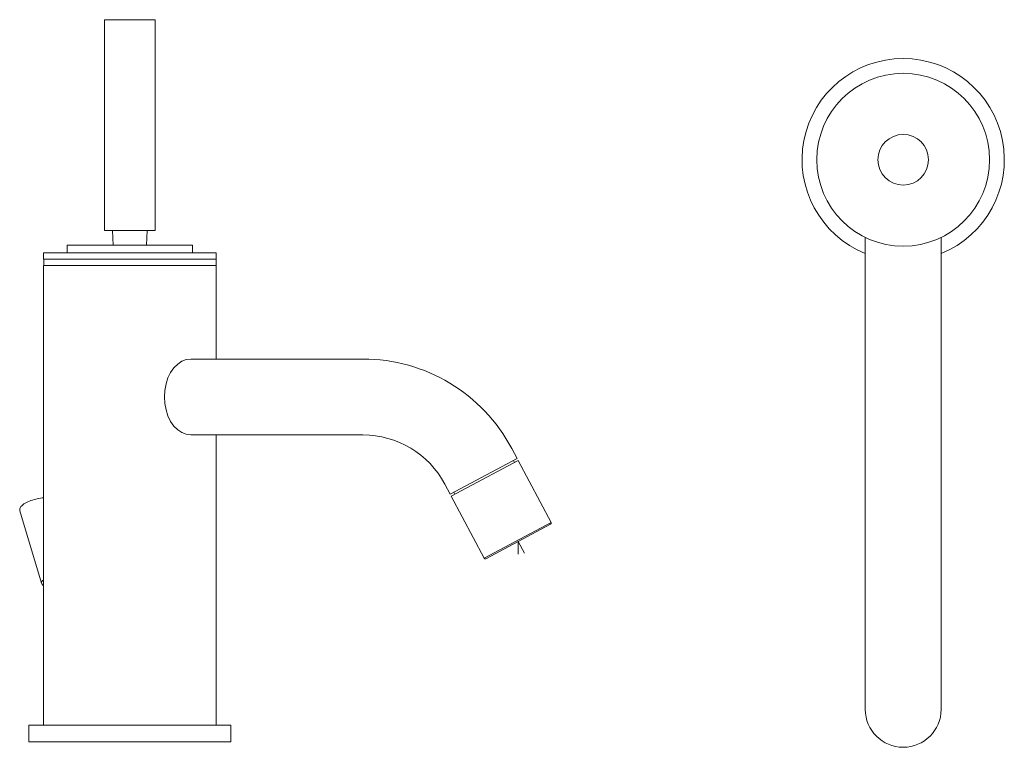
# Model space of a CAD drawing. Extents: x -119 to 1019, y -512 to 676.
# Drawn here: x 785 to 1019, y 33 to 205 of the extents above; entities that cross this region are included whole.
import ezdxf

# ---------------------------------------------------------------- set-up
doc = ezdxf.new("R2010")
doc.units = 0
doc.header["$LTSCALE"] = 2
doc.header["$MEASUREMENT"] = 0
doc.layers.add('細線', color=7, linetype='CONTINUOUS', lineweight=9)

msp = doc.modelspace()

# ---------------------------------------------------------------- linework, layer by layer
at = {"layer": '細線', "linetype": 'Continuous'}
for p, q in [((817.33, 205.18), (805.33, 205.18)), ((805.33, 155.18), (805.33, 205.18)), ((807.23, 155.18), (807.35, 151.7)), ((815.43, 155.18), (815.31, 151.7)), ((985.87, 153.55), (985.87, 41.61)), ((1003.87, 153.55), (1003.87, 41.61)), ((790.83, 149.9), (790.83, 148.4)), ((790.83, 149.9), (790.83, 149.9)), ((831.83, 149.9), (790.83, 149.9)), ((796.43, 151.7), (796.43, 149.9)), ((796.43, 151.7), (826.23, 151.7)), ((826.23, 151.7), (826.23, 149.9)), ((831.83, 149.9), (831.83, 148.4)), ((831.83, 148.4), (790.83, 148.4)), ((790.88, 148.4), (790.88, 146.9)), ((831.78, 148.4), (831.78, 146.9)), ((790.83, 146.9), (790.83, 37.9)), ((831.83, 146.9), (790.83, 146.9)), ((831.83, 146.9), (831.83, 124.7)), ((866.65, 124.7), (825.83, 124.7)), ((825.83, 106.7), (866.65, 106.7)), ((831.83, 106.7), (831.83, 37.9)), ((901.97, 103.48), (903.24, 101.1)), ((903.24, 101.1), (887.34, 92.65)), ((903.47, 100.66), (887.58, 92.21)), ((902.59, 100.19), (902.35, 100.63)), ((903.47, 100.66), (911.31, 85.91)), ((886.08, 95.03), (887.34, 92.65)), ((887.58, 92.21), (895.42, 77.46)), ((888.46, 92.68), (888.23, 93.12)), ((785.22, 88.68), (790.36, 71.56)), ((895.42, 77.46), (911.31, 85.91)), ((895.83, 77.34), (911.19, 85.51)), ((903.51, 81.42), (903.51, 78.38)), ((903.51, 81.42), (904.96, 78.69)), ((787.33, 33.9), (787.33, 37.9)), ((835.33, 37.9), (787.33, 37.9)), ((835.33, 33.9), (835.33, 37.9)), ((835.33, 33.9), (787.33, 33.9))]:
    msp.add_line(p, q, dxfattribs=at)
for points in [[(805.33, 155.18), (817.33, 155.18), (817.33, 205.18)], [(825.83, 124.7), (824.73, 124.57), (823.67, 124.16), (822.68, 123.5), (821.78, 122.6), (821, 121.49), (820.37, 120.2), (819.91, 118.78), (819.62, 117.27), (819.53, 115.7), (819.62, 114.14), (819.91, 112.63), (820.37, 111.2), (821, 109.92), (821.78, 108.81), (822.68, 107.91), (823.67, 107.25), (824.73, 106.84), (825.83, 106.7)], [(790.83, 91.81), (790.49, 91.78), (790.12, 91.73), (789.75, 91.66), (789.36, 91.58), (788.98, 91.49), (788.6, 91.38), (788.21, 91.26), (787.84, 91.12), (787.48, 90.98), (787.13, 90.83), (786.8, 90.67), (786.48, 90.5), (786.18, 90.32), (785.91, 90.13), (785.67, 89.92), (785.49, 89.73), (785.36, 89.55), (785.27, 89.37), (785.21, 89.19), (785.18, 89.02), (785.19, 88.85), (785.22, 88.68), (785.22, 88.69), (785.22, 88.7)], [(790.36, 71.56), (790.35, 71.59), (790.36, 71.72), (790.4, 71.86), (790.49, 72), (790.63, 72.16), (790.8, 72.32), (790.83, 72.34)], [(790.36, 71.56), (790.42, 71.41), (790.51, 71.27), (790.62, 71.14), (790.76, 71.02), (790.83, 70.98)]]:
    msp.add_lwpolyline(points, dxfattribs=at)
for radius in [20.5, 6]:
    msp.add_circle((994.87, 171.97), radius, dxfattribs=at)
for centre, radius, start, end in [((994.87, 171.97), 24, 292.024, 247.976), ((866.65, 84.7), 40, 28, 90), ((866.65, 84.7), 22, 28, 90), ((911.05, 85.77), 0.3, 298, 28), ((911.05, 85.77), 0.3, 298, 28), ((895.68, 77.6), 0.3, 208, 298), ((994.87, 41.61), 9, 180, 0)]:
    msp.add_arc(centre, radius, start, end, dxfattribs=at)

doc.saveas('drawing.dxf')
